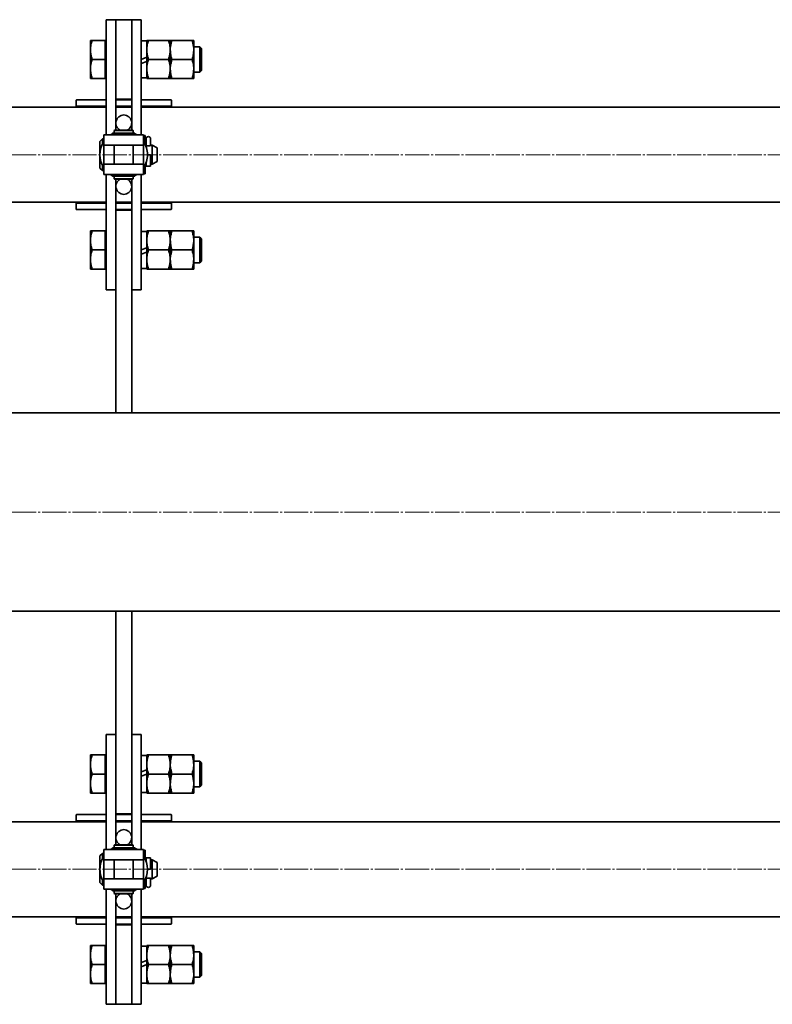
# Model space of a CAD drawing. Units: millimetres. Extents: x -5903 to 7541, y -3087 to 1287.
# Drawn here: x 1637 to 2111, y -3087 to -2467 of the extents above; entities that cross this region are included whole.
import ezdxf

# ---------------------------------------------------------------- set-up
doc = ezdxf.new("R2010")
doc.units = ezdxf.units.MM
doc.linetypes.add('SLD-Осевая', pattern=[19.05, 15.24, -1.27, 1.27, -1.27])
doc.linetypes.add('SLD-Сплошная', pattern=[0])
doc.layers.add('ТОНКИЕ', color=1, linetype='SLD-Сплошная')

msp = doc.modelspace()

# ---------------------------------------------------------------- linework, layer by layer
at = {"color": 7, "linetype": 'SLD-Сплошная', "lineweight": 35}
for p, q in [((1691.41, -2466.73), (1697.41, -2466.73)), ((1691.41, -2475.52), (1691.41, -2466.73)), ((1697.41, -2475.52), (1697.41, -2466.73)), ((1707.41, -2466.73), (1697.41, -2466.73)), ((1713.41, -2466.73), (1707.41, -2466.73)), ((1707.41, -2466.73), (1707.41, -2475.52)), ((1713.41, -2466.73), (1713.41, -2475.52)), ((1681.41, -2479.73), (1681.41, -2485.73)), ((1690.61, -2479.73), (1682.48, -2479.73)), ((1691.41, -2479.73), (1690.61, -2479.73)), ((1690.61, -2479.73), (1690.61, -2485.73)), ((1691.41, -2534.05), (1691.41, -2475.52)), ((1697.41, -2534.05), (1697.41, -2475.52)), ((1707.41, -2475.52), (1707.41, -2534.05)), ((1713.41, -2475.52), (1713.41, -2534.05)), ((1716.91, -2479.73), (1716.91, -2485.73)), ((1717.98, -2479.73), (1730.64, -2479.73)), ((1731.71, -2479.73), (1731.71, -2485.73)), ((1732.78, -2479.73), (1745.44, -2479.73)), ((1746.51, -2479.73), (1746.51, -2485.73)), ((1681.41, -2485.73), (1681.41, -2497.73)), ((1690.61, -2485.73), (1690.61, -2491.73)), ((1716.91, -2480.08), (1713.41, -2480.08)), ((1716.91, -2497.73), (1716.91, -2485.73)), ((1731.71, -2485.73), (1731.71, -2497.73)), ((1750.31, -2483.73), (1746.51, -2483.73)), ((1746.51, -2485.73), (1746.51, -2497.73)), ((1751.41, -2484.83), (1750.31, -2483.73)), ((1750.31, -2499.73), (1750.31, -2483.73)), ((1751.41, -2498.63), (1751.41, -2484.83)), ((1690.61, -2491.73), (1682.48, -2491.73)), ((1690.61, -2491.73), (1690.61, -2497.73)), ((1716.91, -2490.43), (1713.41, -2491.7)), ((1717.98, -2491.73), (1730.64, -2491.73)), ((1732.78, -2491.73), (1745.44, -2491.73)), ((1681.41, -2503.73), (1681.41, -2497.73)), ((1690.61, -2497.73), (1690.61, -2503.73)), ((1713.41, -2494.31), (1716.91, -2493.03)), ((1716.91, -2503.73), (1716.91, -2497.73)), ((1731.71, -2497.73), (1731.71, -2503.73)), ((1746.51, -2497.73), (1746.51, -2503.73)), ((1690.61, -2503.73), (1682.48, -2503.73)), ((1690.61, -2503.73), (1691.41, -2503.73)), ((1713.41, -2503.38), (1716.91, -2503.38)), ((1717.98, -2503.73), (1730.64, -2503.73)), ((1732.78, -2503.73), (1745.44, -2503.73)), ((1746.51, -2499.73), (1750.31, -2499.73)), ((1750.31, -2499.73), (1751.41, -2498.63)), ((1707.41, -2516.73), (1697.41, -2516.73)), ((1691.41, -2521.73), (1597.41, -2521.73)), ((1672.41, -2521.38), (1672.41, -2517.36)), ((1672.41, -2521.38), (1672.41, -2521.73)), ((1675.41, -2517.23), (1691.41, -2517.23)), ((1675.41, -2521.23), (1691.41, -2521.23)), ((1697.41, -2517.23), (1707.41, -2517.23)), ((1697.41, -2521.23), (1707.41, -2521.23)), ((1707.41, -2521.73), (1697.41, -2521.73)), ((1713.41, -2517.23), (1729.41, -2517.23)), ((1713.41, -2521.23), (1729.41, -2521.23)), ((2122.41, -2521.73), (1713.41, -2521.73)), ((1732.41, -2517.36), (1732.41, -2521.38)), ((1732.41, -2521.38), (1732.41, -2521.73)), ((1691.41, -2539.23), (1691.41, -2534.05)), ((1697.41, -2536.23), (1697.41, -2534.05)), ((1707.41, -2534.05), (1707.41, -2536.23)), ((1713.41, -2534.05), (1713.41, -2539.23)), ((1689.01, -2541.73), (1687.41, -2543.33)), ((1689.91, -2541.73), (1689.01, -2541.73)), ((1689.01, -2544.99), (1689.01, -2541.73)), ((1689.91, -2539.23), (1689.91, -2545.73)), ((1714.91, -2539.23), (1689.91, -2539.23)), ((1695.37, -2538.23), (1695.37, -2539.23)), ((1709.45, -2538.23), (1695.37, -2538.23)), ((1696.71, -2536.23), (1696.41, -2536.53)), ((1696.41, -2536.53), (1696.41, -2538.13)), ((1708.41, -2536.53), (1696.41, -2536.53)), ((1696.41, -2538.13), (1708.41, -2538.13)), ((1696.66, -2538.13), (1696.66, -2538.23)), ((1696.71, -2536.23), (1708.11, -2536.23)), ((1699.91, -2536.23), (1699.91, -2536.06)), ((1704.91, -2536.06), (1704.91, -2536.23)), ((1708.41, -2536.53), (1708.11, -2536.23)), ((1708.16, -2538.23), (1708.16, -2538.13)), ((1708.41, -2538.13), (1708.41, -2536.53)), ((1708.41, -2537.98), (1708.95, -2538.23)), ((1709.45, -2539.23), (1709.45, -2538.23)), ((1714.91, -2545.73), (1714.91, -2539.23)), ((1715.91, -2539.73), (1714.91, -2539.73)), ((1715.91, -2539.73), (1715.91, -2545.19)), ((1716.46, -2544.24), (1716.46, -2541.77)), ((1719.36, -2541.77), (1719.36, -2544.24)), ((1687.41, -2560.13), (1687.41, -2543.33)), ((1689.91, -2545.73), (1714.91, -2545.73)), ((1689.91, -2545.73), (1689.91, -2557.73)), ((1696.41, -2545.73), (1696.41, -2557.73)), ((1708.41, -2557.73), (1708.41, -2545.73)), ((1714.91, -2557.73), (1714.91, -2545.73)), ((1716.46, -2545.95), (1716.46, -2544.24)), ((1719.36, -2544.24), (1719.36, -2545.95)), ((1720.41, -2545.73), (1720.01, -2545.73)), ((1723.41, -2547.46), (1720.41, -2545.73)), ((1720.41, -2557.73), (1720.41, -2545.73)), ((1723.41, -2556), (1723.41, -2547.46)), ((1717.41, -2551.75), (1719.36, -2551.75)), ((1719.36, -2551.75), (1719.36, -2558.92)), ((1687.41, -2560.13), (1689.01, -2561.73)), ((1689.01, -2561.73), (1689.01, -2558.47)), ((1689.91, -2557.73), (1689.91, -2564.23)), ((1714.91, -2557.73), (1689.91, -2557.73)), ((1714.91, -2564.23), (1714.91, -2557.73)), ((1715.91, -2558.27), (1715.91, -2562.81)), ((1716.19, -2557.59), (1716.43, -2557.51)), ((1716.46, -2556.98), (1716.46, -2558.92)), ((1716.46, -2558.92), (1716.46, -2558.97)), ((1716.46, -2558.97), (1719.36, -2558.97)), ((1719.36, -2558.92), (1719.36, -2558.97)), ((1720.01, -2557.73), (1720.41, -2557.73)), ((1720.41, -2557.73), (1723.41, -2556)), ((1689.01, -2561.73), (1689.91, -2561.73)), ((1689.91, -2564.23), (1714.91, -2564.23)), ((1691.41, -2569.41), (1691.41, -2564.23)), ((1695.37, -2564.23), (1695.37, -2565.23)), ((1695.37, -2565.23), (1709.45, -2565.23)), ((1696.41, -2565.33), (1696.41, -2566.93)), ((1696.41, -2565.33), (1708.41, -2565.33)), ((1696.66, -2565.23), (1696.66, -2565.33)), ((1708.16, -2565.33), (1708.16, -2565.23)), ((1708.95, -2565.23), (1708.41, -2565.48)), ((1708.41, -2566.93), (1708.41, -2565.33)), ((1709.45, -2565.23), (1709.45, -2564.23)), ((1713.41, -2564.23), (1713.41, -2569.41)), ((1714.91, -2563.73), (1715.91, -2563.73)), ((1715.91, -2562.81), (1715.91, -2563.73)), ((1691.41, -2627.94), (1691.41, -2569.41)), ((1696.41, -2566.93), (1696.71, -2567.23)), ((1696.41, -2566.93), (1708.41, -2566.93)), ((1708.11, -2567.23), (1696.71, -2567.23)), ((1697.41, -2569.41), (1697.41, -2567.23)), ((1697.41, -2627.94), (1697.41, -2569.41)), ((1699.91, -2567.4), (1699.91, -2567.23)), ((1704.91, -2567.23), (1704.91, -2567.4)), ((1707.41, -2567.23), (1707.41, -2569.41)), ((1707.41, -2569.41), (1707.41, -2627.94)), ((1708.11, -2567.23), (1708.41, -2566.93)), ((1713.41, -2569.41), (1713.41, -2627.94)), ((1597.41, -2581.73), (1691.41, -2581.73)), ((1672.41, -2581.73), (1672.41, -2582.08)), ((1672.41, -2586.1), (1672.41, -2582.08)), ((1675.41, -2582.23), (1691.41, -2582.23)), ((1697.41, -2581.73), (1707.41, -2581.73)), ((1697.41, -2582.23), (1707.41, -2582.23)), ((1713.41, -2581.73), (2122.41, -2581.73)), ((1713.41, -2582.23), (1729.41, -2582.23)), ((1732.41, -2581.73), (1732.41, -2582.08)), ((1732.41, -2582.08), (1732.41, -2586.1)), ((1675.41, -2586.23), (1691.41, -2586.23)), ((1697.41, -2586.23), (1707.41, -2586.23)), ((1707.41, -2586.73), (1697.41, -2586.73)), ((1713.41, -2586.23), (1729.41, -2586.23)), ((1681.41, -2599.73), (1681.41, -2605.73)), ((1690.61, -2599.73), (1682.48, -2599.73)), ((1691.41, -2599.73), (1690.61, -2599.73)), ((1690.61, -2599.73), (1690.61, -2605.73)), ((1716.91, -2600.08), (1713.41, -2600.08)), ((1716.91, -2599.73), (1716.91, -2605.73)), ((1717.98, -2599.73), (1730.64, -2599.73)), ((1731.71, -2605.73), (1731.71, -2599.73)), ((1732.78, -2599.73), (1745.44, -2599.73)), ((1746.51, -2599.73), (1746.51, -2605.73)), ((1750.31, -2603.73), (1746.51, -2603.73)), ((1751.41, -2604.83), (1750.31, -2603.73)), ((1750.31, -2619.73), (1750.31, -2603.73)), ((1681.41, -2605.73), (1681.41, -2617.73)), ((1690.61, -2605.73), (1690.61, -2611.73)), ((1716.91, -2617.73), (1716.91, -2605.73)), ((1731.71, -2617.73), (1731.71, -2605.73)), ((1746.51, -2605.73), (1746.51, -2617.73)), ((1751.41, -2618.63), (1751.41, -2604.83)), ((1690.61, -2611.73), (1682.48, -2611.73)), ((1690.61, -2611.73), (1690.61, -2617.73)), ((1716.91, -2610.43), (1713.41, -2611.7)), ((1713.41, -2614.31), (1716.91, -2613.03)), ((1717.98, -2611.73), (1730.64, -2611.73)), ((1732.78, -2611.73), (1745.44, -2611.73)), ((1681.41, -2623.73), (1681.41, -2617.73)), ((1690.61, -2617.73), (1690.61, -2623.73)), ((1716.91, -2623.73), (1716.91, -2617.73)), ((1731.71, -2623.73), (1731.71, -2617.73)), ((1746.51, -2617.73), (1746.51, -2623.73)), ((1746.51, -2619.73), (1750.31, -2619.73)), ((1750.31, -2619.73), (1751.41, -2618.63)), ((1690.61, -2623.73), (1682.48, -2623.73)), ((1690.61, -2623.73), (1691.41, -2623.73)), ((1691.41, -2636.73), (1691.41, -2627.94)), ((1697.41, -2636.73), (1697.41, -2627.94)), ((1707.41, -2627.94), (1707.41, -2636.73)), ((1713.41, -2623.38), (1716.91, -2623.38)), ((1713.41, -2627.94), (1713.41, -2636.73)), ((1717.98, -2623.73), (1730.64, -2623.73)), ((1732.78, -2623.73), (1745.44, -2623.73)), ((1691.41, -2636.73), (1697.41, -2636.73)), ((1697.41, -2636.73), (1697.41, -2714.23)), ((1713.41, -2636.73), (1707.41, -2636.73)), ((1707.41, -2636.73), (1707.41, -2714.23)), ((2122.41, -2714.23), (922.41, -2714.23)), ((2122.41, -2839.23), (922.41, -2839.23)), ((1697.41, -2839.23), (1697.41, -2916.73)), ((1707.41, -2839.23), (1707.41, -2916.73)), ((1697.41, -2916.73), (1691.41, -2916.73)), ((1691.41, -2916.73), (1691.41, -2925.52)), ((1697.41, -2916.73), (1697.41, -2925.52)), ((1707.41, -2916.73), (1713.41, -2916.73)), ((1707.41, -2925.52), (1707.41, -2916.73)), ((1713.41, -2925.52), (1713.41, -2916.73)), ((1691.41, -2925.52), (1691.41, -2984.05)), ((1697.41, -2925.52), (1697.41, -2984.05)), ((1707.41, -2984.05), (1707.41, -2925.52)), ((1713.41, -2984.05), (1713.41, -2925.52)), ((1681.41, -2929.73), (1681.41, -2935.73)), ((1690.61, -2929.73), (1682.48, -2929.73)), ((1691.41, -2929.73), (1690.61, -2929.73)), ((1690.61, -2929.73), (1690.61, -2935.73)), ((1716.91, -2930.08), (1713.41, -2930.08)), ((1716.91, -2935.73), (1716.91, -2929.73)), ((1730.64, -2929.73), (1717.98, -2929.73)), ((1731.71, -2935.73), (1731.71, -2929.73)), ((1745.44, -2929.73), (1732.78, -2929.73)), ((1746.51, -2929.73), (1746.51, -2935.73)), ((1681.41, -2935.73), (1681.41, -2947.73)), ((1690.61, -2935.73), (1690.61, -2941.73)), ((1716.91, -2947.73), (1716.91, -2935.73)), ((1731.71, -2947.73), (1731.71, -2935.73)), ((1750.31, -2933.73), (1746.51, -2933.73)), ((1746.51, -2935.73), (1746.51, -2947.73)), ((1751.41, -2934.83), (1750.31, -2933.73)), ((1750.31, -2949.73), (1750.31, -2933.73)), ((1751.41, -2948.63), (1751.41, -2934.83)), ((1690.61, -2941.73), (1682.48, -2941.73)), ((1690.61, -2941.73), (1690.61, -2947.73)), ((1716.91, -2939.15), (1713.41, -2940.43)), ((1713.41, -2943.03), (1716.91, -2941.76)), ((1730.64, -2941.73), (1717.98, -2941.73)), ((1745.44, -2941.73), (1732.78, -2941.73)), ((1681.41, -2953.73), (1681.41, -2947.73)), ((1690.61, -2947.73), (1690.61, -2953.73)), ((1716.91, -2953.73), (1716.91, -2947.73)), ((1731.71, -2953.73), (1731.71, -2947.73)), ((1746.51, -2947.73), (1746.51, -2953.73)), ((1746.51, -2949.73), (1750.31, -2949.73)), ((1750.31, -2949.73), (1751.41, -2948.63)), ((1690.61, -2953.73), (1682.48, -2953.73)), ((1690.61, -2953.73), (1691.41, -2953.73)), ((1713.41, -2953.38), (1716.91, -2953.38)), ((1730.64, -2953.73), (1717.98, -2953.73)), ((1745.44, -2953.73), (1732.78, -2953.73)), ((1672.41, -2971.38), (1672.41, -2967.36)), ((1675.41, -2967.23), (1691.41, -2967.23)), ((1707.41, -2966.73), (1697.41, -2966.73)), ((1697.41, -2967.23), (1707.41, -2967.23)), ((1713.41, -2967.23), (1729.41, -2967.23)), ((1732.41, -2967.36), (1732.41, -2971.38)), ((1691.41, -2971.73), (1597.41, -2971.73)), ((1672.41, -2971.38), (1672.41, -2971.73)), ((1675.41, -2971.23), (1691.41, -2971.23)), ((1697.41, -2971.23), (1707.41, -2971.23)), ((1707.41, -2971.73), (1697.41, -2971.73)), ((1713.41, -2971.23), (1729.41, -2971.23)), ((2122.41, -2971.73), (1713.41, -2971.73)), ((1732.41, -2971.38), (1732.41, -2971.73)), ((1691.41, -2984.05), (1691.41, -2989.23)), ((1695.37, -2988.23), (1695.37, -2989.23)), ((1709.45, -2988.23), (1695.37, -2988.23)), ((1695.87, -2988.23), (1696.41, -2987.98)), ((1696.71, -2986.23), (1696.41, -2986.53)), ((1696.41, -2986.53), (1696.41, -2988.13)), ((1708.41, -2986.53), (1696.41, -2986.53)), ((1708.41, -2988.13), (1696.41, -2988.13)), ((1696.66, -2988.13), (1696.66, -2988.23)), ((1696.71, -2986.23), (1708.11, -2986.23)), ((1697.41, -2984.05), (1697.41, -2986.23)), ((1699.91, -2986.23), (1699.91, -2986.06)), ((1704.91, -2986.06), (1704.91, -2986.23)), ((1707.41, -2986.23), (1707.41, -2984.05)), ((1708.41, -2986.53), (1708.11, -2986.23)), ((1708.16, -2988.23), (1708.16, -2988.13)), ((1708.41, -2988.13), (1708.41, -2986.53)), ((1709.45, -2989.23), (1709.45, -2988.23)), ((1713.41, -2989.23), (1713.41, -2984.05)), ((1689.01, -2991.73), (1687.41, -2993.33)), ((1687.41, -3010.13), (1687.41, -2993.33)), ((1689.91, -2991.73), (1689.01, -2991.73)), ((1689.01, -2994.99), (1689.01, -2991.73)), ((1689.91, -2989.23), (1689.91, -2995.73)), ((1714.91, -2989.23), (1689.91, -2989.23)), ((1714.91, -2995.73), (1714.91, -2989.23)), ((1715.91, -2989.73), (1714.91, -2989.73)), ((1715.91, -2989.73), (1715.91, -2995.19)), ((1719.36, -2994.49), (1716.46, -2994.49)), ((1716.46, -2994.54), (1716.46, -2994.49)), ((1716.46, -2996.48), (1716.46, -2994.54)), ((1719.36, -2994.54), (1719.36, -2994.49)), ((1719.36, -3001.71), (1719.36, -2994.54)), ((1689.91, -2995.73), (1714.91, -2995.73)), ((1689.91, -2995.73), (1689.91, -3007.73)), ((1696.41, -2995.73), (1696.41, -3007.73)), ((1708.41, -3007.73), (1708.41, -2995.73)), ((1714.91, -3007.73), (1714.91, -2995.73)), ((1716.43, -2995.95), (1716.19, -2995.87)), ((1720.41, -2995.73), (1720.01, -2995.73)), ((1723.41, -2997.46), (1720.41, -2995.73)), ((1720.41, -3007.73), (1720.41, -2995.73)), ((1723.41, -3006), (1723.41, -2997.46)), ((1719.36, -3001.71), (1717.41, -3001.71)), ((1720.41, -3007.73), (1723.41, -3006)), ((1687.41, -3010.13), (1689.01, -3011.73)), ((1689.01, -3011.73), (1689.01, -3008.47)), ((1689.01, -3011.73), (1689.91, -3011.73)), ((1689.91, -3007.73), (1689.91, -3014.23)), ((1714.91, -3007.73), (1689.91, -3007.73)), ((1714.91, -3014.23), (1714.91, -3007.73)), ((1715.91, -3008.27), (1715.91, -3013.73)), ((1716.46, -3009.22), (1716.46, -3007.51)), ((1716.46, -3011.69), (1716.46, -3009.22)), ((1719.36, -3007.51), (1719.36, -3009.22)), ((1719.36, -3009.22), (1719.36, -3011.69)), ((1720.01, -3007.73), (1720.41, -3007.73)), ((1689.91, -3014.23), (1714.91, -3014.23)), ((1691.41, -3014.23), (1691.41, -3019.41)), ((1695.37, -3014.23), (1695.37, -3015.23)), ((1695.37, -3015.23), (1709.45, -3015.23)), ((1696.41, -3015.48), (1695.87, -3015.23)), ((1696.41, -3015.33), (1696.41, -3016.93)), ((1708.41, -3015.33), (1696.41, -3015.33)), ((1696.41, -3016.93), (1696.71, -3017.23)), ((1696.41, -3016.93), (1708.41, -3016.93)), ((1696.66, -3015.23), (1696.66, -3015.33)), ((1708.11, -3017.23), (1696.71, -3017.23)), ((1697.41, -3017.23), (1697.41, -3019.41)), ((1699.91, -3017.4), (1699.91, -3017.23)), ((1704.91, -3017.23), (1704.91, -3017.4)), ((1707.41, -3019.41), (1707.41, -3017.23)), ((1708.11, -3017.23), (1708.41, -3016.93)), ((1708.16, -3015.33), (1708.16, -3015.23)), ((1708.41, -3016.93), (1708.41, -3015.33)), ((1709.45, -3015.23), (1709.45, -3014.23)), ((1713.41, -3019.41), (1713.41, -3014.23)), ((1714.91, -3013.73), (1715.91, -3013.73)), ((1691.41, -3019.41), (1691.41, -3077.94)), ((1697.41, -3019.41), (1697.41, -3077.94)), ((1707.41, -3077.94), (1707.41, -3019.41)), ((1713.41, -3077.94), (1713.41, -3019.41)), ((1597.41, -3031.73), (1691.41, -3031.73)), ((1672.41, -3031.73), (1672.41, -3032.08)), ((1697.41, -3031.73), (1707.41, -3031.73)), ((1713.41, -3031.73), (2122.41, -3031.73)), ((1732.41, -3031.73), (1732.41, -3032.08)), ((1672.41, -3036.1), (1672.41, -3032.08)), ((1675.41, -3032.23), (1691.41, -3032.23)), ((1675.41, -3036.23), (1691.41, -3036.23)), ((1697.41, -3032.23), (1707.41, -3032.23)), ((1697.41, -3036.23), (1707.41, -3036.23)), ((1707.41, -3036.73), (1697.41, -3036.73)), ((1713.41, -3032.23), (1729.41, -3032.23)), ((1713.41, -3036.23), (1729.41, -3036.23)), ((1732.41, -3032.08), (1732.41, -3036.1)), ((1681.41, -3049.73), (1681.41, -3055.73)), ((1690.61, -3049.73), (1682.48, -3049.73)), ((1691.41, -3049.73), (1690.61, -3049.73)), ((1690.61, -3049.73), (1690.61, -3055.73)), ((1716.91, -3050.08), (1713.41, -3050.08)), ((1716.91, -3055.73), (1716.91, -3049.73)), ((1730.64, -3049.73), (1717.98, -3049.73)), ((1731.71, -3055.73), (1731.71, -3049.73)), ((1745.44, -3049.73), (1732.78, -3049.73)), ((1746.51, -3049.73), (1746.51, -3055.73)), ((1681.41, -3055.73), (1681.41, -3067.73)), ((1690.61, -3055.73), (1690.61, -3061.73)), ((1716.91, -3067.73), (1716.91, -3055.73)), ((1731.71, -3067.73), (1731.71, -3055.73)), ((1750.31, -3053.73), (1746.51, -3053.73)), ((1746.51, -3055.73), (1746.51, -3067.73)), ((1751.41, -3054.83), (1750.31, -3053.73)), ((1750.31, -3069.73), (1750.31, -3053.73)), ((1751.41, -3068.63), (1751.41, -3054.83)), ((1690.61, -3061.73), (1682.48, -3061.73)), ((1690.61, -3061.73), (1690.61, -3067.73)), ((1716.91, -3059.15), (1713.41, -3060.43)), ((1713.41, -3063.03), (1716.91, -3061.76)), ((1730.64, -3061.73), (1717.98, -3061.73)), ((1745.44, -3061.73), (1732.78, -3061.73)), ((1681.41, -3073.73), (1681.41, -3067.73)), ((1690.61, -3067.73), (1690.61, -3073.73)), ((1716.91, -3073.73), (1716.91, -3067.73)), ((1731.71, -3073.73), (1731.71, -3067.73)), ((1746.51, -3067.73), (1746.51, -3073.73)), ((1750.31, -3069.73), (1751.41, -3068.63)), ((1690.61, -3073.73), (1682.48, -3073.73)), ((1690.61, -3073.73), (1691.41, -3073.73)), ((1713.41, -3073.38), (1716.91, -3073.38)), ((1730.64, -3073.73), (1717.98, -3073.73)), ((1745.44, -3073.73), (1732.78, -3073.73)), ((1746.51, -3069.73), (1750.31, -3069.73)), ((1691.41, -3077.94), (1691.41, -3086.73)), ((1697.41, -3077.94), (1697.41, -3086.73)), ((1707.41, -3086.73), (1707.41, -3077.94)), ((1713.41, -3086.73), (1713.41, -3077.94)), ((1697.41, -3086.73), (1691.41, -3086.73)), ((1707.41, -3086.73), (1697.41, -3086.73)), ((1707.41, -3086.73), (1713.41, -3086.73))]:
    msp.add_line(p, q, dxfattribs=at)
at = {"color": 7, "linetype": 'SLD-Сплошная', "lineweight": 35, "flags": 128}
for points in [[(1694.12, -2539.23), (1694.26, -2539.14), (1695.37, -2538.48)], [(1695.87, -2538.23), (1696.27, -2538.04), (1696.41, -2537.98)], [(1709.45, -2538.48), (1709.58, -2538.55), (1710.7, -2539.23)], [(1717.91, -2551.74), (1717.63, -2551.74), (1717.41, -2551.74)], [(1695.37, -2564.97), (1694.26, -2564.32), (1694.12, -2564.23)], [(1696.41, -2565.48), (1696.27, -2565.42), (1695.87, -2565.23)], [(1710.7, -2564.23), (1709.58, -2564.91), (1709.45, -2564.97)], [(1708.41, -2987.98), (1708.55, -2988.04), (1708.95, -2988.23)], [(1694.12, -2989.23), (1695.25, -2988.55), (1695.37, -2988.48)], [(1709.45, -2988.48), (1710.56, -2989.14), (1710.7, -2989.23)], [(1717.41, -3001.72), (1717.63, -3001.72), (1717.91, -3001.72)], [(1695.37, -3014.97), (1695.25, -3014.91), (1694.12, -3014.23)], [(1708.95, -3015.23), (1708.55, -3015.42), (1708.41, -3015.48)], [(1710.7, -3014.23), (1710.56, -3014.32), (1709.45, -3014.97)]]:
    msp.add_lwpolyline(points, dxfattribs=at)
at = {"color": 7, "linetype": 'SLD-Сплошная', "lineweight": 35}
for centre, radius, start, end in [((1702.41, -2531.73), 5, 295.84193, 244.15807), ((1717.91, -2541.77), 1.45, 90, 180), ((1717.91, -2541.77), 1.45, 0, 90), ((1702.41, -2551.73), 15, 146.44269, 213.55731), ((1702.41, -2551.73), 15, 0, 33.55731), ((1702.41, -2551.73), 15, 326.44269, 0), ((1718.27, -2713.45), 161.71, 89.61468, 90.12844), ((1702.41, -2571.73), 5, 115.84193, 270), ((1702.41, -2571.73), 5, 270, 64.15807), ((1702.41, -2981.73), 5, 90, 244.15807), ((1702.41, -2981.73), 5, 295.84193, 90), ((1702.41, -3001.73), 15, 146.44269, 180), ((1702.41, -3001.73), 15, 326.44269, 33.55731), ((1702.41, -3001.73), 15, 180, 213.55731), ((1718.27, -2840.01), 161.71, 269.87156, 270.38532), ((1717.91, -3012.45), 5.17, 66.0419, 113.95469), ((1717.91, -3011.69), 1.45, 180, 270), ((1717.91, -3011.69), 1.45, 270, 0), ((1702.41, -3021.73), 5, 115.84193, 64.15807)]:
    msp.add_arc(centre, radius, start, end, dxfattribs=at)
for points, knots in [([(1681.41, -2485.73), (1681.41, -2485.59), (1681.42, -2484.51), (1681.66, -2482.48), (1682.21, -2480.65), (1682.48, -2479.73)], [0, 0, 0, 0, 0.070099, 0.530789, 1, 1, 1, 1]), ([(1682.48, -2479.73), (1682.04, -2479.73), (1681.47, -2479.73), (1681.42, -2479.73), (1681.41, -2479.73)], [0, 0, 0, 0, 0.7676328, 1, 1, 1, 1]), ([(1716.91, -2485.73), (1716.91, -2485.59), (1716.92, -2484.51), (1717.16, -2482.48), (1717.71, -2480.65), (1717.98, -2479.73)], [0, 0, 0, 0, 0.070099, 0.530789, 1, 1, 1, 1]), ([(1716.91, -2479.73), (1716.93, -2479.73), (1716.99, -2479.73), (1717.56, -2479.73), (1717.98, -2479.73)], [0, 0, 0, 0, 0.268634, 1, 1, 1, 1]), ([(1731.71, -2485.73), (1731.71, -2485.59), (1731.7, -2484.51), (1731.47, -2482.48), (1730.92, -2480.65), (1730.64, -2479.73)], [0, 0, 0, 0, 0.0700986, 0.5307888, 1, 1, 1, 1]), ([(1731.71, -2479.73), (1731.7, -2479.73), (1731.64, -2479.73), (1731.06, -2479.73), (1730.64, -2479.73)], [0, 0, 0, 0, 0.268634, 1, 1, 1, 1]), ([(1731.71, -2485.73), (1731.71, -2485.59), (1731.72, -2484.51), (1731.96, -2482.48), (1732.51, -2480.65), (1732.78, -2479.73)], [0, 0, 0, 0, 0.070099, 0.530789, 1, 1, 1, 1]), ([(1732.78, -2479.73), (1732.48, -2479.73), (1731.88, -2479.73), (1731.77, -2479.73), (1731.71, -2479.73)], [0, 0, 0, 0, 0.495458, 1, 1, 1, 1]), ([(1746.51, -2485.73), (1746.51, -2485.59), (1746.5, -2484.51), (1746.27, -2482.48), (1745.72, -2480.65), (1745.44, -2479.73)], [0, 0, 0, 0, 0.070099, 0.530789, 1, 1, 1, 1]), ([(1745.44, -2479.73), (1745.74, -2479.73), (1746.34, -2479.73), (1746.45, -2479.73), (1746.51, -2479.73)], [0, 0, 0, 0, 0.495458, 1, 1, 1, 1]), ([(1682.48, -2491.73), (1682.18, -2490.75), (1681.58, -2488.79), (1681.47, -2486.75), (1681.41, -2485.73)], [0, 0, 0, 0, 0.495458, 1, 1, 1, 1]), ([(1717.98, -2491.73), (1717.68, -2490.75), (1717.08, -2488.79), (1716.97, -2486.75), (1716.91, -2485.73)], [0, 0, 0, 0, 0.495458, 1, 1, 1, 1]), ([(1730.64, -2491.73), (1730.94, -2490.75), (1731.54, -2488.79), (1731.65, -2486.75), (1731.71, -2485.73)], [0, 0, 0, 0, 0.495458, 1, 1, 1, 1]), ([(1732.78, -2491.73), (1732.48, -2490.75), (1731.88, -2488.79), (1731.77, -2486.75), (1731.71, -2485.73)], [0, 0, 0, 0, 0.495458, 1, 1, 1, 1]), ([(1745.44, -2491.73), (1745.74, -2490.75), (1746.34, -2488.79), (1746.45, -2486.75), (1746.51, -2485.73)], [0, 0, 0, 0, 0.495458, 1, 1, 1, 1]), ([(1681.41, -2497.73), (1681.41, -2497.59), (1681.42, -2496.51), (1681.66, -2494.48), (1682.21, -2492.65), (1682.48, -2491.73)], [0, 0, 0, 0, 0.070099, 0.530789, 1, 1, 1, 1]), ([(1716.91, -2497.73), (1716.91, -2497.59), (1716.92, -2496.51), (1717.16, -2494.48), (1717.71, -2492.65), (1717.98, -2491.73)], [0, 0, 0, 0, 0.070099, 0.530789, 1, 1, 1, 1]), ([(1731.71, -2497.73), (1731.71, -2497.59), (1731.7, -2496.51), (1731.47, -2494.48), (1730.92, -2492.65), (1730.64, -2491.73)], [0, 0, 0, 0, 0.070099, 0.530789, 1, 1, 1, 1]), ([(1731.71, -2497.73), (1731.73, -2497.18), (1731.79, -2495.15), (1732.36, -2493.18), (1732.78, -2491.73)], [0, 0, 0, 0, 0.2686336, 1, 1, 1, 1]), ([(1746.51, -2497.73), (1746.5, -2497.18), (1746.44, -2495.15), (1745.86, -2493.18), (1745.44, -2491.73)], [0, 0, 0, 0, 0.268634, 1, 1, 1, 1]), ([(1682.48, -2503.73), (1682.18, -2502.75), (1681.58, -2500.79), (1681.47, -2498.75), (1681.41, -2497.73)], [0, 0, 0, 0, 0.495458, 1, 1, 1, 1]), ([(1717.98, -2503.73), (1717.68, -2502.75), (1717.08, -2500.79), (1716.97, -2498.75), (1716.91, -2497.73)], [0, 0, 0, 0, 0.495458, 1, 1, 1, 1]), ([(1730.64, -2503.73), (1730.94, -2502.75), (1731.54, -2500.79), (1731.65, -2498.75), (1731.71, -2497.73)], [0, 0, 0, 0, 0.495458, 1, 1, 1, 1]), ([(1732.78, -2503.73), (1732.62, -2503.23), (1731.99, -2501.27), (1731.83, -2499.24), (1731.71, -2497.73)], [0, 0, 0, 0, 0.2575513, 1, 1, 1, 1]), ([(1745.44, -2503.73), (1745.6, -2503.23), (1746.23, -2501.27), (1746.39, -2499.24), (1746.51, -2497.73)], [0, 0, 0, 0, 0.257551, 1, 1, 1, 1]), ([(1681.41, -2503.73), (1681.42, -2503.73), (1681.47, -2503.73), (1682.04, -2503.73), (1682.48, -2503.73)], [0, 0, 0, 0, 0.232367, 1, 1, 1, 1]), ([(1716.91, -2503.73), (1716.93, -2503.73), (1716.99, -2503.73), (1717.56, -2503.73), (1717.98, -2503.73)], [0, 0, 0, 0, 0.268634, 1, 1, 1, 1]), ([(1731.71, -2503.73), (1731.7, -2503.73), (1731.64, -2503.73), (1731.06, -2503.73), (1730.64, -2503.73)], [0, 0, 0, 0, 0.268634, 1, 1, 1, 1]), ([(1731.71, -2503.73), (1731.71, -2503.73), (1731.72, -2503.73), (1731.96, -2503.73), (1732.51, -2503.73), (1732.78, -2503.73)], [0, 0, 0, 0, 0.070099, 0.530789, 1, 1, 1, 1]), ([(1746.51, -2503.73), (1746.51, -2503.73), (1746.5, -2503.73), (1746.27, -2503.73), (1745.72, -2503.73), (1745.44, -2503.73)], [0, 0, 0, 0, 0.0700986, 0.5307888, 1, 1, 1, 1]), ([(1672.41, -2517.36), (1672.44, -2517.33), (1672.51, -2517.28), (1673.02, -2517.24), (1673.78, -2517.23), (1674.63, -2517.23), (1675.19, -2517.23), (1675.41, -2517.23)], [0, 0, 0, 0, 0.214466, 0.428955, 0.643021, 0.857275, 1, 1, 1, 1]), ([(1675.41, -2521.23), (1675.07, -2521.23), (1674.4, -2521.23), (1673.5, -2521.23), (1672.82, -2521.26), (1672.46, -2521.3), (1672.43, -2521.36), (1672.41, -2521.38)], [0, 0, 0, 0, 0.214468, 0.428938, 0.643315, 0.857331, 1, 1, 1, 1]), ([(1729.41, -2517.23), (1729.75, -2517.23), (1730.42, -2517.23), (1731.32, -2517.23), (1732, -2517.25), (1732.36, -2517.3), (1732.4, -2517.34), (1732.41, -2517.36)], [0, 0, 0, 0, 0.214517, 0.429036, 0.643482, 0.857646, 1, 1, 1, 1]), ([(1732.41, -2521.38), (1732.38, -2521.35), (1732.31, -2521.29), (1731.8, -2521.25), (1731.04, -2521.23), (1730.2, -2521.23), (1729.64, -2521.23), (1729.41, -2521.23)], [0, 0, 0, 0, 0.214402, 0.428833, 0.642725, 0.856855, 1, 1, 1, 1]), ([(1720.01, -2545.73), (1719.98, -2545.74), (1719.91, -2545.77), (1719.44, -2545.95), (1718.86, -2546.1), (1718.33, -2546.17), (1717.91, -2546.19), (1717.5, -2546.17), (1716.96, -2546.1), (1716.37, -2545.95), (1715.95, -2545.79), (1715.76, -2545.71), (1715.81, -2545.73), (1715.81, -2545.73)], [0, 0, 0, 0, 0.129603, 0.256605, 0.379471, 0.440539, 0.499782, 0.558985, 0.620341, 0.743483, 0.870385, 0.99975, 1, 1, 1, 1]), ([(1719.29, -2557.48), (1719.33, -2557.49), (1719.58, -2557.56), (1719.91, -2557.69), (1719.98, -2557.72), (1720.01, -2557.73)], [0, 0, 0, 0, 0.074491, 0.532636, 1, 1, 1, 1]), ([(1672.41, -2582.08), (1672.44, -2582.11), (1672.51, -2582.17), (1673.02, -2582.21), (1673.78, -2582.23), (1674.63, -2582.23), (1675.19, -2582.23), (1675.41, -2582.23)], [0, 0, 0, 0, 0.214402, 0.428833, 0.642725, 0.856855, 1, 1, 1, 1]), ([(1729.41, -2582.23), (1729.75, -2582.23), (1730.42, -2582.23), (1731.32, -2582.23), (1732, -2582.2), (1732.36, -2582.15), (1732.4, -2582.1), (1732.41, -2582.08)], [0, 0, 0, 0, 0.214468, 0.428938, 0.643315, 0.857331, 1, 1, 1, 1]), ([(1675.41, -2586.23), (1675.07, -2586.23), (1674.4, -2586.23), (1673.5, -2586.23), (1672.82, -2586.2), (1672.46, -2586.16), (1672.43, -2586.12), (1672.41, -2586.1)], [0, 0, 0, 0, 0.214517, 0.429036, 0.643482, 0.857646, 1, 1, 1, 1]), ([(1732.41, -2586.1), (1732.38, -2586.12), (1732.31, -2586.18), (1731.8, -2586.21), (1731.04, -2586.23), (1730.19, -2586.23), (1729.63, -2586.23), (1729.41, -2586.23)], [0, 0, 0, 0, 0.214466, 0.428955, 0.643021, 0.857275, 1, 1, 1, 1]), ([(1681.41, -2605.73), (1681.41, -2605.59), (1681.42, -2604.51), (1681.66, -2602.48), (1682.21, -2600.65), (1682.48, -2599.73)], [0, 0, 0, 0, 0.070099, 0.530789, 1, 1, 1, 1]), ([(1682.48, -2599.73), (1682.04, -2599.73), (1681.47, -2599.73), (1681.42, -2599.73), (1681.41, -2599.73)], [0, 0, 0, 0, 0.7676328, 1, 1, 1, 1]), ([(1716.91, -2605.73), (1716.91, -2605.59), (1716.92, -2604.51), (1717.16, -2602.48), (1717.71, -2600.65), (1717.98, -2599.73)], [0, 0, 0, 0, 0.070099, 0.530789, 1, 1, 1, 1]), ([(1716.91, -2599.73), (1716.93, -2599.73), (1716.99, -2599.73), (1717.56, -2599.73), (1717.98, -2599.73)], [0, 0, 0, 0, 0.268634, 1, 1, 1, 1]), ([(1731.71, -2605.73), (1731.71, -2605.59), (1731.7, -2604.51), (1731.47, -2602.48), (1730.92, -2600.65), (1730.64, -2599.73)], [0, 0, 0, 0, 0.0700986, 0.5307888, 1, 1, 1, 1]), ([(1731.71, -2599.73), (1731.7, -2599.73), (1731.64, -2599.73), (1731.06, -2599.73), (1730.64, -2599.73)], [0, 0, 0, 0, 0.268634, 1, 1, 1, 1]), ([(1731.71, -2605.73), (1731.71, -2605.59), (1731.72, -2604.51), (1731.96, -2602.48), (1732.51, -2600.65), (1732.78, -2599.73)], [0, 0, 0, 0, 0.070099, 0.530789, 1, 1, 1, 1]), ([(1732.78, -2599.73), (1732.48, -2599.73), (1731.88, -2599.73), (1731.77, -2599.73), (1731.71, -2599.73)], [0, 0, 0, 0, 0.495458, 1, 1, 1, 1]), ([(1746.51, -2605.73), (1746.51, -2605.59), (1746.5, -2604.51), (1746.27, -2602.48), (1745.72, -2600.65), (1745.44, -2599.73)], [0, 0, 0, 0, 0.070099, 0.530789, 1, 1, 1, 1]), ([(1745.44, -2599.73), (1745.74, -2599.73), (1746.34, -2599.73), (1746.45, -2599.73), (1746.51, -2599.73)], [0, 0, 0, 0, 0.495458, 1, 1, 1, 1]), ([(1682.48, -2611.73), (1682.18, -2610.75), (1681.58, -2608.79), (1681.47, -2606.75), (1681.41, -2605.73)], [0, 0, 0, 0, 0.495458, 1, 1, 1, 1]), ([(1717.98, -2611.73), (1717.68, -2610.75), (1717.08, -2608.79), (1716.97, -2606.75), (1716.91, -2605.73)], [0, 0, 0, 0, 0.495458, 1, 1, 1, 1]), ([(1730.64, -2611.73), (1730.94, -2610.75), (1731.54, -2608.79), (1731.65, -2606.75), (1731.71, -2605.73)], [0, 0, 0, 0, 0.495458, 1, 1, 1, 1]), ([(1732.78, -2611.73), (1732.48, -2610.75), (1731.88, -2608.79), (1731.77, -2606.75), (1731.71, -2605.73)], [0, 0, 0, 0, 0.495458, 1, 1, 1, 1]), ([(1745.44, -2611.73), (1745.74, -2610.75), (1746.34, -2608.79), (1746.45, -2606.75), (1746.51, -2605.73)], [0, 0, 0, 0, 0.495458, 1, 1, 1, 1]), ([(1681.41, -2617.73), (1681.41, -2617.59), (1681.42, -2616.51), (1681.66, -2614.48), (1682.21, -2612.65), (1682.48, -2611.73)], [0, 0, 0, 0, 0.070099, 0.530789, 1, 1, 1, 1]), ([(1716.91, -2617.73), (1716.91, -2617.59), (1716.92, -2616.51), (1717.16, -2614.48), (1717.71, -2612.65), (1717.98, -2611.73)], [0, 0, 0, 0, 0.070099, 0.530789, 1, 1, 1, 1]), ([(1731.71, -2617.73), (1731.71, -2617.59), (1731.7, -2616.51), (1731.47, -2614.48), (1730.92, -2612.65), (1730.64, -2611.73)], [0, 0, 0, 0, 0.070099, 0.530789, 1, 1, 1, 1]), ([(1731.71, -2617.73), (1731.73, -2617.18), (1731.79, -2615.15), (1732.36, -2613.18), (1732.78, -2611.73)], [0, 0, 0, 0, 0.268634, 1, 1, 1, 1]), ([(1746.51, -2617.73), (1746.5, -2617.18), (1746.44, -2615.15), (1745.86, -2613.18), (1745.44, -2611.73)], [0, 0, 0, 0, 0.268634, 1, 1, 1, 1]), ([(1682.48, -2623.73), (1682.18, -2622.75), (1681.58, -2620.79), (1681.47, -2618.75), (1681.41, -2617.73)], [0, 0, 0, 0, 0.495458, 1, 1, 1, 1]), ([(1717.98, -2623.73), (1717.68, -2622.75), (1717.08, -2620.79), (1716.97, -2618.75), (1716.91, -2617.73)], [0, 0, 0, 0, 0.495458, 1, 1, 1, 1]), ([(1730.64, -2623.73), (1730.94, -2622.75), (1731.54, -2620.79), (1731.65, -2618.75), (1731.71, -2617.73)], [0, 0, 0, 0, 0.495458, 1, 1, 1, 1]), ([(1732.78, -2623.73), (1732.62, -2623.23), (1731.99, -2621.27), (1731.83, -2619.24), (1731.71, -2617.73)], [0, 0, 0, 0, 0.2575513, 1, 1, 1, 1]), ([(1745.44, -2623.73), (1745.6, -2623.23), (1746.23, -2621.27), (1746.39, -2619.24), (1746.51, -2617.73)], [0, 0, 0, 0, 0.257551, 1, 1, 1, 1]), ([(1681.41, -2623.73), (1681.42, -2623.73), (1681.47, -2623.73), (1682.04, -2623.73), (1682.48, -2623.73)], [0, 0, 0, 0, 0.232367, 1, 1, 1, 1]), ([(1716.91, -2623.73), (1716.93, -2623.73), (1716.99, -2623.73), (1717.56, -2623.73), (1717.98, -2623.73)], [0, 0, 0, 0, 0.268634, 1, 1, 1, 1]), ([(1731.71, -2623.73), (1731.7, -2623.73), (1731.64, -2623.73), (1731.06, -2623.73), (1730.64, -2623.73)], [0, 0, 0, 0, 0.268634, 1, 1, 1, 1]), ([(1731.71, -2623.73), (1731.71, -2623.73), (1731.72, -2623.73), (1731.96, -2623.73), (1732.51, -2623.73), (1732.78, -2623.73)], [0, 0, 0, 0, 0.070099, 0.530789, 1, 1, 1, 1]), ([(1746.51, -2623.73), (1746.51, -2623.73), (1746.5, -2623.73), (1746.27, -2623.73), (1745.72, -2623.73), (1745.44, -2623.73)], [0, 0, 0, 0, 0.0700986, 0.5307888, 1, 1, 1, 1]), ([(1681.41, -2935.73), (1681.41, -2935.59), (1681.42, -2934.51), (1681.66, -2932.48), (1682.21, -2930.65), (1682.48, -2929.73)], [0, 0, 0, 0, 0.070099, 0.530789, 1, 1, 1, 1]), ([(1682.48, -2929.73), (1682.04, -2929.73), (1681.47, -2929.73), (1681.42, -2929.73), (1681.41, -2929.73)], [0, 0, 0, 0, 0.7676328, 1, 1, 1, 1]), ([(1717.98, -2929.73), (1717.68, -2930.7), (1717.08, -2932.67), (1716.97, -2934.7), (1716.91, -2935.73)], [0, 0, 0, 0, 0.495458, 1, 1, 1, 1]), ([(1716.91, -2929.73), (1716.93, -2929.73), (1716.99, -2929.73), (1717.56, -2929.73), (1717.98, -2929.73)], [0, 0, 0, 0, 0.268634, 1, 1, 1, 1]), ([(1730.64, -2929.73), (1730.94, -2930.7), (1731.54, -2932.67), (1731.65, -2934.7), (1731.71, -2935.73)], [0, 0, 0, 0, 0.495458, 1, 1, 1, 1]), ([(1731.71, -2929.73), (1731.7, -2929.73), (1731.64, -2929.73), (1731.06, -2929.73), (1730.64, -2929.73)], [0, 0, 0, 0, 0.268634, 1, 1, 1, 1]), ([(1732.78, -2929.73), (1732.62, -2930.23), (1731.99, -2932.19), (1731.83, -2934.22), (1731.71, -2935.73)], [0, 0, 0, 0, 0.257551, 1, 1, 1, 1]), ([(1731.71, -2929.73), (1731.71, -2929.73), (1731.72, -2929.73), (1731.96, -2929.73), (1732.51, -2929.73), (1732.78, -2929.73)], [0, 0, 0, 0, 0.070099, 0.530789, 1, 1, 1, 1]), ([(1745.44, -2929.73), (1745.6, -2930.23), (1746.23, -2932.19), (1746.39, -2934.22), (1746.51, -2935.73)], [0, 0, 0, 0, 0.257551, 1, 1, 1, 1]), ([(1746.51, -2929.73), (1746.51, -2929.73), (1746.5, -2929.73), (1746.27, -2929.73), (1745.72, -2929.73), (1745.44, -2929.73)], [0, 0, 0, 0, 0.070099, 0.530789, 1, 1, 1, 1]), ([(1682.48, -2941.73), (1682.18, -2940.75), (1681.58, -2938.79), (1681.47, -2936.75), (1681.41, -2935.73)], [0, 0, 0, 0, 0.495458, 1, 1, 1, 1]), ([(1716.91, -2935.73), (1716.91, -2935.87), (1716.92, -2936.95), (1717.16, -2938.98), (1717.71, -2940.81), (1717.98, -2941.73)], [0, 0, 0, 0, 0.070099, 0.530789, 1, 1, 1, 1]), ([(1731.71, -2935.73), (1731.71, -2935.87), (1731.7, -2936.95), (1731.47, -2938.98), (1730.92, -2940.81), (1730.64, -2941.73)], [0, 0, 0, 0, 0.070099, 0.530789, 1, 1, 1, 1]), ([(1731.71, -2935.73), (1731.73, -2936.27), (1731.79, -2938.31), (1732.36, -2940.28), (1732.78, -2941.73)], [0, 0, 0, 0, 0.2686336, 1, 1, 1, 1]), ([(1746.51, -2935.73), (1746.5, -2936.27), (1746.44, -2938.31), (1745.86, -2940.28), (1745.44, -2941.73)], [0, 0, 0, 0, 0.268634, 1, 1, 1, 1]), ([(1681.41, -2947.73), (1681.41, -2947.59), (1681.42, -2946.51), (1681.66, -2944.48), (1682.21, -2942.65), (1682.48, -2941.73)], [0, 0, 0, 0, 0.070099, 0.530789, 1, 1, 1, 1]), ([(1717.98, -2941.73), (1717.68, -2942.7), (1717.08, -2944.67), (1716.97, -2946.7), (1716.91, -2947.73)], [0, 0, 0, 0, 0.495458, 1, 1, 1, 1]), ([(1730.64, -2941.73), (1730.94, -2942.7), (1731.54, -2944.67), (1731.65, -2946.7), (1731.71, -2947.73)], [0, 0, 0, 0, 0.495458, 1, 1, 1, 1]), ([(1732.78, -2941.73), (1732.48, -2942.7), (1731.88, -2944.67), (1731.77, -2946.7), (1731.71, -2947.73)], [0, 0, 0, 0, 0.495458, 1, 1, 1, 1]), ([(1745.44, -2941.73), (1745.74, -2942.7), (1746.34, -2944.67), (1746.45, -2946.7), (1746.51, -2947.73)], [0, 0, 0, 0, 0.495458, 1, 1, 1, 1]), ([(1682.48, -2953.73), (1682.18, -2952.75), (1681.58, -2950.79), (1681.47, -2948.75), (1681.41, -2947.73)], [0, 0, 0, 0, 0.495458, 1, 1, 1, 1]), ([(1716.91, -2947.73), (1716.91, -2947.87), (1716.92, -2948.95), (1717.16, -2950.98), (1717.71, -2952.81), (1717.98, -2953.73)], [0, 0, 0, 0, 0.070099, 0.530789, 1, 1, 1, 1]), ([(1731.71, -2947.73), (1731.71, -2947.87), (1731.7, -2948.95), (1731.47, -2950.98), (1730.92, -2952.81), (1730.64, -2953.73)], [0, 0, 0, 0, 0.070099, 0.530789, 1, 1, 1, 1]), ([(1731.71, -2947.73), (1731.71, -2947.87), (1731.72, -2948.95), (1731.96, -2950.98), (1732.51, -2952.81), (1732.78, -2953.73)], [0, 0, 0, 0, 0.070099, 0.530789, 1, 1, 1, 1]), ([(1746.51, -2947.73), (1746.51, -2947.87), (1746.5, -2948.95), (1746.27, -2950.98), (1745.72, -2952.81), (1745.44, -2953.73)], [0, 0, 0, 0, 0.070099, 0.530789, 1, 1, 1, 1]), ([(1681.41, -2953.73), (1681.42, -2953.73), (1681.47, -2953.73), (1682.04, -2953.73), (1682.48, -2953.73)], [0, 0, 0, 0, 0.232367, 1, 1, 1, 1]), ([(1716.91, -2953.73), (1716.93, -2953.73), (1716.99, -2953.73), (1717.56, -2953.73), (1717.98, -2953.73)], [0, 0, 0, 0, 0.268634, 1, 1, 1, 1]), ([(1731.71, -2953.73), (1731.7, -2953.73), (1731.64, -2953.73), (1731.06, -2953.73), (1730.64, -2953.73)], [0, 0, 0, 0, 0.268634, 1, 1, 1, 1]), ([(1732.78, -2953.73), (1732.48, -2953.73), (1731.88, -2953.73), (1731.77, -2953.73), (1731.71, -2953.73)], [0, 0, 0, 0, 0.495458, 1, 1, 1, 1]), ([(1745.44, -2953.73), (1745.74, -2953.73), (1746.34, -2953.73), (1746.45, -2953.73), (1746.51, -2953.73)], [0, 0, 0, 0, 0.495458, 1, 1, 1, 1]), ([(1672.41, -2967.36), (1672.44, -2967.33), (1672.51, -2967.28), (1673.02, -2967.24), (1673.78, -2967.23), (1674.63, -2967.23), (1675.19, -2967.23), (1675.41, -2967.23)], [0, 0, 0, 0, 0.214466, 0.428955, 0.643021, 0.857275, 1, 1, 1, 1]), ([(1729.41, -2967.23), (1729.75, -2967.23), (1730.42, -2967.23), (1731.32, -2967.23), (1732, -2967.25), (1732.36, -2967.3), (1732.4, -2967.34), (1732.41, -2967.36)], [0, 0, 0, 0, 0.214517, 0.429036, 0.643482, 0.857646, 1, 1, 1, 1]), ([(1675.41, -2971.23), (1675.07, -2971.23), (1674.4, -2971.23), (1673.5, -2971.23), (1672.82, -2971.26), (1672.46, -2971.3), (1672.43, -2971.36), (1672.41, -2971.38)], [0, 0, 0, 0, 0.214468, 0.428938, 0.643315, 0.857331, 1, 1, 1, 1]), ([(1732.41, -2971.38), (1732.38, -2971.35), (1732.31, -2971.29), (1731.8, -2971.25), (1731.04, -2971.23), (1730.2, -2971.23), (1729.64, -2971.23), (1729.41, -2971.23)], [0, 0, 0, 0, 0.214402, 0.428833, 0.642725, 0.856855, 1, 1, 1, 1]), ([(1720.01, -2995.73), (1719.98, -2995.74), (1719.92, -2995.77), (1719.57, -2995.89), (1719.4, -2995.95)], [0, 0, 0, 0, 0.505068, 1, 1, 1, 1]), ([(1672.41, -3032.08), (1672.44, -3032.11), (1672.51, -3032.17), (1673.02, -3032.21), (1673.78, -3032.23), (1674.63, -3032.23), (1675.19, -3032.23), (1675.41, -3032.23)], [0, 0, 0, 0, 0.2144017, 0.4288333, 0.6427253, 0.8568555, 1, 1, 1, 1]), ([(1675.41, -3036.23), (1675.07, -3036.23), (1674.4, -3036.23), (1673.5, -3036.23), (1672.82, -3036.2), (1672.46, -3036.16), (1672.43, -3036.12), (1672.41, -3036.1)], [0, 0, 0, 0, 0.214517, 0.429036, 0.643482, 0.857646, 1, 1, 1, 1]), ([(1729.41, -3032.23), (1729.75, -3032.23), (1730.42, -3032.23), (1731.32, -3032.23), (1732, -3032.2), (1732.36, -3032.15), (1732.4, -3032.1), (1732.41, -3032.08)], [0, 0, 0, 0, 0.214468, 0.428938, 0.643315, 0.857331, 1, 1, 1, 1]), ([(1732.41, -3036.1), (1732.38, -3036.12), (1732.31, -3036.18), (1731.8, -3036.21), (1731.04, -3036.23), (1730.19, -3036.23), (1729.63, -3036.23), (1729.41, -3036.23)], [0, 0, 0, 0, 0.214466, 0.428955, 0.643021, 0.857275, 1, 1, 1, 1]), ([(1681.41, -3055.73), (1681.41, -3055.59), (1681.42, -3054.51), (1681.66, -3052.48), (1682.21, -3050.65), (1682.48, -3049.73)], [0, 0, 0, 0, 0.070099, 0.530789, 1, 1, 1, 1]), ([(1682.48, -3049.73), (1682.04, -3049.73), (1681.47, -3049.73), (1681.42, -3049.73), (1681.41, -3049.73)], [0, 0, 0, 0, 0.7676328, 1, 1, 1, 1]), ([(1717.98, -3049.73), (1717.68, -3050.7), (1717.08, -3052.67), (1716.97, -3054.7), (1716.91, -3055.73)], [0, 0, 0, 0, 0.495458, 1, 1, 1, 1]), ([(1716.91, -3049.73), (1716.93, -3049.73), (1716.99, -3049.73), (1717.56, -3049.73), (1717.98, -3049.73)], [0, 0, 0, 0, 0.268634, 1, 1, 1, 1]), ([(1730.64, -3049.73), (1730.94, -3050.7), (1731.54, -3052.67), (1731.65, -3054.7), (1731.71, -3055.73)], [0, 0, 0, 0, 0.495458, 1, 1, 1, 1]), ([(1731.71, -3049.73), (1731.7, -3049.73), (1731.64, -3049.73), (1731.06, -3049.73), (1730.64, -3049.73)], [0, 0, 0, 0, 0.268634, 1, 1, 1, 1]), ([(1732.78, -3049.73), (1732.62, -3050.23), (1731.99, -3052.19), (1731.83, -3054.22), (1731.71, -3055.73)], [0, 0, 0, 0, 0.257551, 1, 1, 1, 1]), ([(1731.71, -3049.73), (1731.71, -3049.73), (1731.72, -3049.73), (1731.96, -3049.73), (1732.51, -3049.73), (1732.78, -3049.73)], [0, 0, 0, 0, 0.070099, 0.530789, 1, 1, 1, 1]), ([(1745.44, -3049.73), (1745.6, -3050.23), (1746.23, -3052.19), (1746.39, -3054.22), (1746.51, -3055.73)], [0, 0, 0, 0, 0.257551, 1, 1, 1, 1]), ([(1746.51, -3049.73), (1746.51, -3049.73), (1746.5, -3049.73), (1746.27, -3049.73), (1745.72, -3049.73), (1745.44, -3049.73)], [0, 0, 0, 0, 0.070099, 0.530789, 1, 1, 1, 1]), ([(1682.48, -3061.73), (1682.18, -3060.75), (1681.58, -3058.79), (1681.47, -3056.75), (1681.41, -3055.73)], [0, 0, 0, 0, 0.495458, 1, 1, 1, 1]), ([(1716.91, -3055.73), (1716.91, -3055.87), (1716.92, -3056.95), (1717.16, -3058.98), (1717.71, -3060.81), (1717.98, -3061.73)], [0, 0, 0, 0, 0.070099, 0.530789, 1, 1, 1, 1]), ([(1731.71, -3055.73), (1731.71, -3055.87), (1731.7, -3056.95), (1731.47, -3058.98), (1730.92, -3060.81), (1730.64, -3061.73)], [0, 0, 0, 0, 0.070099, 0.530789, 1, 1, 1, 1]), ([(1731.71, -3055.73), (1731.73, -3056.27), (1731.79, -3058.31), (1732.36, -3060.28), (1732.78, -3061.73)], [0, 0, 0, 0, 0.268634, 1, 1, 1, 1]), ([(1746.51, -3055.73), (1746.5, -3056.27), (1746.44, -3058.31), (1745.86, -3060.28), (1745.44, -3061.73)], [0, 0, 0, 0, 0.268634, 1, 1, 1, 1]), ([(1681.41, -3067.73), (1681.41, -3067.59), (1681.42, -3066.51), (1681.66, -3064.48), (1682.21, -3062.65), (1682.48, -3061.73)], [0, 0, 0, 0, 0.070099, 0.530789, 1, 1, 1, 1]), ([(1717.98, -3061.73), (1717.68, -3062.7), (1717.08, -3064.67), (1716.97, -3066.7), (1716.91, -3067.73)], [0, 0, 0, 0, 0.495458, 1, 1, 1, 1]), ([(1730.64, -3061.73), (1730.94, -3062.7), (1731.54, -3064.67), (1731.65, -3066.7), (1731.71, -3067.73)], [0, 0, 0, 0, 0.495458, 1, 1, 1, 1]), ([(1732.78, -3061.73), (1732.48, -3062.7), (1731.88, -3064.67), (1731.77, -3066.7), (1731.71, -3067.73)], [0, 0, 0, 0, 0.495458, 1, 1, 1, 1]), ([(1745.44, -3061.73), (1745.74, -3062.7), (1746.34, -3064.67), (1746.45, -3066.7), (1746.51, -3067.73)], [0, 0, 0, 0, 0.495458, 1, 1, 1, 1]), ([(1682.48, -3073.73), (1682.18, -3072.75), (1681.58, -3070.79), (1681.47, -3068.75), (1681.41, -3067.73)], [0, 0, 0, 0, 0.495458, 1, 1, 1, 1]), ([(1716.91, -3067.73), (1716.91, -3067.87), (1716.92, -3068.95), (1717.16, -3070.98), (1717.71, -3072.81), (1717.98, -3073.73)], [0, 0, 0, 0, 0.0700986, 0.5307888, 1, 1, 1, 1]), ([(1731.71, -3067.73), (1731.71, -3067.87), (1731.7, -3068.95), (1731.47, -3070.98), (1730.92, -3072.81), (1730.64, -3073.73)], [0, 0, 0, 0, 0.070099, 0.530789, 1, 1, 1, 1]), ([(1731.71, -3067.73), (1731.71, -3067.87), (1731.72, -3068.95), (1731.96, -3070.98), (1732.51, -3072.81), (1732.78, -3073.73)], [0, 0, 0, 0, 0.070099, 0.530789, 1, 1, 1, 1]), ([(1746.51, -3067.73), (1746.51, -3067.87), (1746.5, -3068.95), (1746.27, -3070.98), (1745.72, -3072.81), (1745.44, -3073.73)], [0, 0, 0, 0, 0.070099, 0.530789, 1, 1, 1, 1]), ([(1681.41, -3073.73), (1681.42, -3073.73), (1681.47, -3073.73), (1682.04, -3073.73), (1682.48, -3073.73)], [0, 0, 0, 0, 0.232367, 1, 1, 1, 1]), ([(1716.91, -3073.73), (1716.93, -3073.73), (1716.99, -3073.73), (1717.56, -3073.73), (1717.98, -3073.73)], [0, 0, 0, 0, 0.268634, 1, 1, 1, 1]), ([(1731.71, -3073.73), (1731.7, -3073.73), (1731.64, -3073.73), (1731.06, -3073.73), (1730.64, -3073.73)], [0, 0, 0, 0, 0.268634, 1, 1, 1, 1]), ([(1732.78, -3073.73), (1732.48, -3073.73), (1731.88, -3073.73), (1731.77, -3073.73), (1731.71, -3073.73)], [0, 0, 0, 0, 0.495458, 1, 1, 1, 1]), ([(1745.44, -3073.73), (1745.74, -3073.73), (1746.34, -3073.73), (1746.45, -3073.73), (1746.51, -3073.73)], [0, 0, 0, 0, 0.495458, 1, 1, 1, 1])]:
    msp.add_open_spline(points, degree=3, knots=knots, dxfattribs=at)
at = {"layer": 'ТОНКИЕ', "linetype": 'SLD-Осевая', "lineweight": 18}
for p, q in [((6104.91, -2551.73), (102.41, -2551.73)), ((6104.91, -2776.73), (102.41, -2776.73)), ((6104.91, -3001.73), (102.41, -3001.73))]:
    msp.add_line(p, q, dxfattribs=at)

doc.saveas('drawing.dxf')
